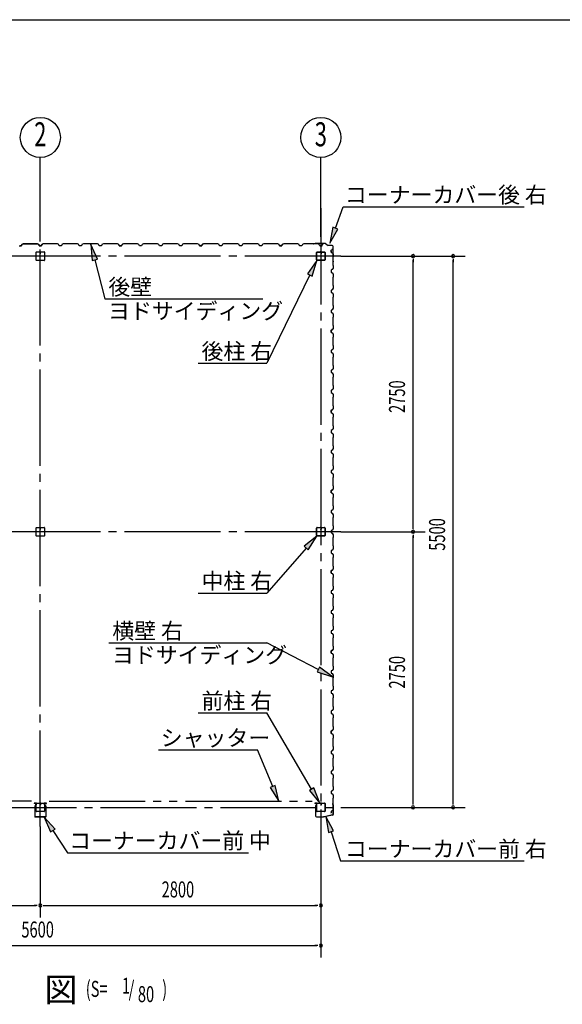
# Model space of a CAD drawing. Extents: x 868 to 32764, y 362 to 22484.
# Drawn here: x 20807 to 26223, y 12659 to 22484 of the extents above; entities that cross this region are included whole.
import ezdxf
from ezdxf.enums import TextEntityAlignment as Align

# ---------------------------------------------------------------- set-up
doc = ezdxf.new("R2010")
doc.units = 0
doc.header["$LTSCALE"] = 80
doc.header["$MEASUREMENT"] = 0
for name, pattern in [('1PL-M', [15, 12, -1, 1, -1]), ('1PL-S', [4, 2.5, -0.5, 0.5, -0.5]), ('2PL-M', [17, 12, -1, 1, -1, 1, -1])]:
    doc.linetypes.add(name, pattern=pattern)
for name, color, linetype in [('1PL-M1', 6, '1PL-M'), ('2PL-M1', 6, '2PL-M'), ('HIKIDASHI', 6, 'CONTINUOUS'), ('SUNPOU', 4, 'CONTINUOUS'), ('U1', 3, 'CONTINUOUS'), ('WAKUSEN-01', 50, 'CONTINUOUS'), ('コ-ナ-カバ-', 3, 'CONTINUOUS'), ('柱', 3, 'CONTINUOUS')]:
    doc.layers.add(name, color=color, linetype=linetype)
doc.styles.add('00', font='ROMANS', dxfattribs={"width": 0.666667, "bigfont": 'BIGFONT'})
doc.styles.add('01', font='ROMANS', dxfattribs={"height": 3, "bigfont": 'BIGFONT'})

msp = doc.modelspace()

# ---------------------------------------------------------------- linework, layer by layer
at = {"layer": '1PL-M1'}
for p, q in [((21012.9, 14431.9), (21012.9, 20602)), ((23812.9, 20602), (23812.9, 14431.9)), ((24012.9, 20124.4), (18012.9, 20124.4)), ((24012.9, 17374.4), (18012.9, 17374.4)), ((18012.9, 14624.4), (24012.9, 14624.4))]:
    msp.add_line(p, q, dxfattribs=at)
at = {"layer": '2PL-M1'}
for p, q in [((20925.4, 14684.9), (18300.4, 14684.9)), ((21100.4, 14684.9), (23725.4, 14684.9))]:
    msp.add_line(p, q, dxfattribs=at)
at = {"layer": 'HIKIDASHI'}
for p, q in [((23958.2, 20403.8), (24036.6, 20616.5)), ((24036.6, 20616.5), (25842.2, 20616.5)), ((23933.2, 20413), (23902.9, 20253.7)), ((23902.9, 20253.7), (23983.2, 20394.6)), ((23983.2, 20394.6), (23933.2, 20413)), ((21582.9, 20093), (21517, 20241.2)), ((21517, 20241.2), (21531.3, 20079.6)), ((21531.3, 20079.6), (21582.9, 20093)), ((21557.1, 20086.3), (21657.7, 19697)), ((23773, 20081.9), (23678.9, 19949.7)), ((23726.8, 19926.4), (23773, 20081.9)), ((23678.9, 19949.7), (23726.8, 19926.4)), ((23702.9, 19938.1), (23272.5, 19055.2)), ((21657.7, 19697), (23233.1, 19697)), ((22587.3, 19055.2), (23272.5, 19055.2)), ((23773, 17331.9), (23647.2, 17229.4)), ((23687.3, 17194.1), (23773, 17331.9)), ((23667.3, 17211.8), (23272.5, 16763.1)), ((23647.2, 17229.4), (23687.3, 17194.1)), ((22587.3, 16763.1), (23272.5, 16763.1)), ((21697.1, 16264.8), (23272.5, 16264.8)), ((23787.4, 16000), (23272.5, 16264.8)), ((23799.6, 16023.7), (23775.2, 15976.3)), ((23929.7, 15926.9), (23799.6, 16023.7)), ((23775.2, 15976.3), (23929.7, 15926.9)), ((22587.3, 15567.2), (23272.5, 15567.2)), ((23721.2, 14804.8), (23272.5, 15567.2)), ((22192.7, 15197.4), (23179.8, 15197.4)), ((23332.1, 14832.5), (23179.8, 15197.4)), ((23356.8, 14842.8), (23307.5, 14822.3)), ((23393.8, 14684.9), (23356.8, 14842.8)), ((23307.5, 14822.3), (23393.8, 14684.9)), ((23744.2, 14818.3), (23698.3, 14791.2)), ((23698.3, 14791.2), (23802.4, 14666.9)), ((23802.4, 14666.9), (23744.2, 14818.3)), ((21160.4, 14408.3), (21050.2, 14527.3)), ((21050.2, 14527.3), (21115.8, 14379)), ((23939.5, 14389.4), (23863.9, 14532.9)), ((23863.9, 14532.9), (23888.9, 14372.6)), ((21115.8, 14379), (21160.4, 14408.3)), ((21138.1, 14393.6), (21283.9, 14172)), ((23888.9, 14372.6), (23939.5, 14389.4)), ((23914.2, 14381), (24010.6, 14090)), ((21283.9, 14172), (23089.5, 14172)), ((24010.6, 14090), (25842.2, 14090))]:
    msp.add_line(p, q, dxfattribs=at)
for points in [[(23933.2, 20413), (23983.2, 20394.6), (23902.9, 20253.7)], [(21582.9, 20093), (21531.3, 20079.6), (21517, 20241.2)], [(23726.8, 19926.4), (23678.9, 19949.7), (23773, 20081.9)], [(23687.3, 17194.1), (23647.2, 17229.4), (23773, 17331.9)], [(23775.2, 15976.3), (23799.6, 16023.7), (23929.7, 15926.9)], [(23307.5, 14822.3), (23356.8, 14842.8), (23393.8, 14684.9)], [(23698.3, 14791.2), (23744.2, 14818.3), (23802.4, 14666.9)], [(21160.4, 14408.3), (21115.8, 14379), (21050.2, 14527.3)], [(23939.5, 14389.4), (23888.9, 14372.6), (23863.9, 14532.9)]]:
    msp.add_solid(points, dxfattribs=at)
at = {"layer": 'SUNPOU'}
for p, q in [((21012.9, 20316.9), (21012.9, 21109.5)), ((23812.9, 20316.9), (23812.9, 21109.5)), ((24012.9, 20124.4), (25252.9, 20124.4)), ((24732.9, 20094.4), (24732.9, 20064.4)), ((24732.9, 17414.4), (24732.9, 20084.4)), ((25132.9, 20094.4), (25132.9, 20064.4)), ((25132.9, 14664.4), (25132.9, 20084.4)), ((24732.9, 17404.4), (24732.9, 17434.4)), ((24012.9, 17374.4), (24852.9, 17374.4)), ((24732.9, 17344.4), (24732.9, 17314.4)), ((24732.9, 14664.4), (24732.9, 17334.4)), ((24732.9, 14654.4), (24732.9, 14684.4)), ((25132.9, 14654.4), (25132.9, 14684.4)), ((24012.9, 14624.4), (25252.9, 14624.4)), ((21012.9, 14431.9), (21012.9, 13525.4)), ((23812.9, 14431.9), (23812.9, 13125.4)), ((18252.9, 13645.4), (20972.9, 13645.4)), ((20982.9, 13645.4), (20952.9, 13645.4)), ((21042.9, 13645.4), (21072.9, 13645.4)), ((21052.9, 13645.4), (23772.9, 13645.4)), ((23782.9, 13645.4), (23752.9, 13645.4)), ((18252.9, 13245.4), (23772.9, 13245.4)), ((23782.9, 13245.4), (23752.9, 13245.4))]:
    msp.add_line(p, q, dxfattribs=at)
for centre in [(21012.9, 21309.5), (23812.9, 21309.5)]:
    msp.add_circle(centre, 200, dxfattribs=at)
for centre, start, end in [((24732.9, 20124.4), 90, 270), ((24732.9, 20124.4), 270, 90), ((25132.9, 20124.4), 90, 270), ((25132.9, 20124.4), 270, 90), ((24732.9, 17374.4), 90, 270), ((24732.9, 17374.4), 90, 270), ((24732.9, 17374.4), 270, 90), ((24732.9, 17374.4), 270, 90), ((24732.9, 14624.4), 90, 270), ((24732.9, 14624.4), 270, 90), ((25132.9, 14624.4), 90, 270), ((25132.9, 14624.4), 270, 90), ((21012.9, 13645.4), 0, 180), ((21012.9, 13645.4), 0, 180), ((23812.9, 13645.4), 0, 180), ((21012.9, 13645.4), 180, 0), ((21012.9, 13645.4), 180, 0), ((23812.9, 13645.4), 180, 0), ((23812.9, 13245.4), 0, 180), ((23812.9, 13245.4), 180, 0)]:
    msp.add_arc(centre, 15, start, end, dxfattribs=at)
at = {"layer": 'U1'}
for p, q in [((20824.4, 20228.9), (20828.4, 20240.9)), ((20828.4, 20240.9), (20824.4, 20228.9)), ((20828.4, 20240.9), (20842.4, 20248.9)), ((20842.4, 20248.9), (20828.4, 20240.9)), ((20842.4, 20248.9), (20870.9, 20248.9)), ((20870.9, 20248.9), (20842.4, 20248.9)), ((20870.9, 20248.9), (20872.9, 20246.9)), ((20872.9, 20246.9), (20870.9, 20248.9)), ((20872.9, 20246.9), (20952.9, 20246.9)), ((20952.9, 20246.9), (20872.9, 20246.9)), ((20952.9, 20246.9), (20954.9, 20248.9)), ((20954.9, 20248.9), (20952.9, 20246.9)), ((20954.9, 20248.9), (20983.4, 20248.9)), ((20983.4, 20248.9), (20954.9, 20248.9)), ((20983.4, 20248.9), (20997.4, 20240.9)), ((20997.4, 20240.9), (20983.4, 20248.9)), ((20997.4, 20240.9), (21001.4, 20228.9)), ((21001.4, 20228.9), (20997.4, 20240.9)), ((21028.4, 20240.9), (21024.4, 20228.9)), ((21024.4, 20228.9), (21028.4, 20239.7)), ((21042.4, 20248.9), (21028.4, 20240.9)), ((21028.4, 20239.7), (21037, 20244.7)), ((21028.4, 20239.7), (21028.4, 20239.7)), ((21036.8, 20245.1), (21032.4, 20242.6)), ((21037, 20244.7), (21036.8, 20245.1)), ((21036.8, 20245.1), (21036.8, 20245.1)), ((21037, 20244.7), (21037, 20244.7)), ((21070.9, 20248.9), (21042.4, 20248.9)), ((21072.9, 20246.9), (21070.9, 20248.9)), ((21152.9, 20246.9), (21072.9, 20246.9)), ((21154.9, 20248.9), (21152.9, 20246.9)), ((21183.4, 20248.9), (21154.9, 20248.9)), ((21197.4, 20240.9), (21183.4, 20248.9)), ((21201.4, 20228.9), (21197.4, 20240.9)), ((21228.4, 20240.9), (21224.4, 20228.9)), ((21242.4, 20248.9), (21228.4, 20240.9)), ((21270.9, 20248.9), (21242.4, 20248.9)), ((21272.9, 20246.9), (21270.9, 20248.9)), ((21352.9, 20246.9), (21272.9, 20246.9)), ((21354.9, 20248.9), (21352.9, 20246.9)), ((21383.4, 20248.9), (21354.9, 20248.9)), ((21397.4, 20240.9), (21383.4, 20248.9)), ((21401.4, 20228.9), (21397.4, 20240.9)), ((21428.4, 20240.9), (21424.4, 20228.9)), ((21442.4, 20248.9), (21428.4, 20240.9)), ((21470.9, 20248.9), (21442.4, 20248.9)), ((21472.9, 20246.9), (21470.9, 20248.9)), ((21552.9, 20246.9), (21472.9, 20246.9)), ((21554.9, 20248.9), (21552.9, 20246.9)), ((21583.4, 20248.9), (21554.9, 20248.9)), ((21597.4, 20240.9), (21583.4, 20248.9)), ((21601.4, 20228.9), (21597.4, 20240.9)), ((21628.4, 20240.9), (21624.4, 20228.9)), ((21642.4, 20248.9), (21628.4, 20240.9)), ((21670.9, 20248.9), (21642.4, 20248.9)), ((21672.9, 20246.9), (21670.9, 20248.9)), ((21752.9, 20246.9), (21672.9, 20246.9)), ((21754.9, 20248.9), (21752.9, 20246.9)), ((21783.4, 20248.9), (21754.9, 20248.9)), ((21797.4, 20240.9), (21783.4, 20248.9)), ((21801.4, 20228.9), (21797.4, 20240.9)), ((21828.4, 20240.9), (21824.4, 20228.9)), ((21824.4, 20228.9), (21828.4, 20239.7)), ((21842.4, 20248.9), (21828.4, 20240.9)), ((21828.4, 20239.7), (21837, 20244.7)), ((21828.4, 20239.7), (21828.4, 20239.7)), ((21836.8, 20245.1), (21832.4, 20242.6)), ((21837, 20244.7), (21836.8, 20245.1)), ((21836.8, 20245.1), (21836.8, 20245.1)), ((21837, 20244.7), (21837, 20244.7)), ((21870.9, 20248.9), (21842.4, 20248.9)), ((21872.9, 20246.9), (21870.9, 20248.9)), ((21952.9, 20246.9), (21872.9, 20246.9)), ((21954.9, 20248.9), (21952.9, 20246.9)), ((21983.4, 20248.9), (21954.9, 20248.9)), ((21997.4, 20240.9), (21983.4, 20248.9)), ((22001.4, 20228.9), (21997.4, 20240.9)), ((22028.4, 20240.9), (22024.4, 20228.9)), ((22042.4, 20248.9), (22028.4, 20240.9)), ((22070.9, 20248.9), (22042.4, 20248.9)), ((22072.9, 20246.9), (22070.9, 20248.9)), ((22152.9, 20246.9), (22072.9, 20246.9)), ((22154.9, 20248.9), (22152.9, 20246.9)), ((22183.4, 20248.9), (22154.9, 20248.9)), ((22197.4, 20240.9), (22183.4, 20248.9)), ((22201.4, 20228.9), (22197.4, 20240.9)), ((22228.4, 20240.9), (22224.4, 20228.9)), ((22242.4, 20248.9), (22228.4, 20240.9)), ((22270.9, 20248.9), (22242.4, 20248.9)), ((22272.9, 20246.9), (22270.9, 20248.9)), ((22352.9, 20246.9), (22272.9, 20246.9)), ((22354.9, 20248.9), (22352.9, 20246.9)), ((22383.4, 20248.9), (22354.9, 20248.9)), ((22397.4, 20240.9), (22383.4, 20248.9)), ((22401.4, 20228.9), (22397.4, 20240.9)), ((22428.4, 20240.9), (22424.4, 20228.9)), ((22442.4, 20248.9), (22428.4, 20240.9)), ((22470.9, 20248.9), (22442.4, 20248.9)), ((22472.9, 20246.9), (22470.9, 20248.9)), ((22552.9, 20246.9), (22472.9, 20246.9)), ((22554.9, 20248.9), (22552.9, 20246.9)), ((22583.4, 20248.9), (22554.9, 20248.9)), ((22597.4, 20240.9), (22583.4, 20248.9)), ((22601.4, 20228.9), (22597.4, 20240.9)), ((22628.4, 20240.9), (22624.4, 20228.9)), ((22624.4, 20228.9), (22628.4, 20239.7)), ((22642.4, 20248.9), (22628.4, 20240.9)), ((22628.4, 20239.7), (22637, 20244.7)), ((22628.4, 20239.7), (22628.4, 20239.7)), ((22636.8, 20245.1), (22632.4, 20242.6)), ((22637, 20244.7), (22636.8, 20245.1)), ((22636.8, 20245.1), (22636.8, 20245.1)), ((22637, 20244.7), (22637, 20244.7)), ((22670.9, 20248.9), (22642.4, 20248.9)), ((22672.9, 20246.9), (22670.9, 20248.9)), ((22752.9, 20246.9), (22672.9, 20246.9)), ((22754.9, 20248.9), (22752.9, 20246.9)), ((22783.4, 20248.9), (22754.9, 20248.9)), ((22797.4, 20240.9), (22783.4, 20248.9)), ((22801.4, 20228.9), (22797.4, 20240.9)), ((22828.4, 20240.9), (22824.4, 20228.9)), ((22842.4, 20248.9), (22828.4, 20240.9)), ((22870.9, 20248.9), (22842.4, 20248.9)), ((22872.9, 20246.9), (22870.9, 20248.9)), ((22952.9, 20246.9), (22872.9, 20246.9)), ((22954.9, 20248.9), (22952.9, 20246.9)), ((22983.4, 20248.9), (22954.9, 20248.9)), ((22997.4, 20240.9), (22983.4, 20248.9)), ((23001.4, 20228.9), (22997.4, 20240.9)), ((23028.4, 20240.9), (23024.4, 20228.9)), ((23042.4, 20248.9), (23028.4, 20240.9)), ((23070.9, 20248.9), (23042.4, 20248.9)), ((23072.9, 20246.9), (23070.9, 20248.9)), ((23152.9, 20246.9), (23072.9, 20246.9)), ((23154.9, 20248.9), (23152.9, 20246.9)), ((23183.4, 20248.9), (23154.9, 20248.9)), ((23197.4, 20240.9), (23183.4, 20248.9)), ((23201.4, 20228.9), (23197.4, 20240.9)), ((23228.4, 20240.9), (23224.4, 20228.9)), ((23242.4, 20248.9), (23228.4, 20240.9)), ((23270.9, 20248.9), (23242.4, 20248.9)), ((23272.9, 20246.9), (23270.9, 20248.9)), ((23352.9, 20246.9), (23272.9, 20246.9)), ((23354.9, 20248.9), (23352.9, 20246.9)), ((23383.4, 20248.9), (23354.9, 20248.9)), ((23397.4, 20240.9), (23383.4, 20248.9)), ((23401.4, 20228.9), (23397.4, 20240.9)), ((23428.4, 20240.9), (23424.4, 20228.9)), ((23424.4, 20228.9), (23428.4, 20239.7)), ((23442.4, 20248.9), (23428.4, 20240.9)), ((23428.4, 20239.7), (23437, 20244.7)), ((23428.4, 20239.7), (23428.4, 20239.7)), ((23436.8, 20245.1), (23432.4, 20242.6)), ((23437, 20244.7), (23436.8, 20245.1)), ((23436.8, 20245.1), (23436.8, 20245.1)), ((23437, 20244.7), (23437, 20244.7)), ((23470.9, 20248.9), (23442.4, 20248.9)), ((23472.9, 20246.9), (23470.9, 20248.9)), ((23552.9, 20246.9), (23472.9, 20246.9)), ((23554.9, 20248.9), (23552.9, 20246.9)), ((23583.4, 20248.9), (23554.9, 20248.9)), ((23597.4, 20240.9), (23583.4, 20248.9)), ((23601.4, 20228.9), (23597.4, 20240.9)), ((23628.4, 20240.9), (23624.4, 20228.9)), ((23642.4, 20248.9), (23628.4, 20240.9)), ((23670.9, 20248.9), (23642.4, 20248.9)), ((23672.9, 20246.9), (23670.9, 20248.9)), ((23752.9, 20246.9), (23672.9, 20246.9)), ((23756.9, 20251.7), (23737.9, 20248.9)), ((23757, 20250.7), (23738, 20247.9)), ((23747.1, 20248.2), (23738.2, 20246.9)), ((23746.9, 20249.2), (23747.1, 20248.2)), ((23754.9, 20248.9), (23752.9, 20246.9)), ((23783.4, 20248.9), (23754.9, 20248.9)), ((23858.4, 20251.7), (23757.2, 20251.7)), ((23858.4, 20250.7), (23757.2, 20250.7)), ((23797.4, 20240.9), (23783.4, 20248.9)), ((23801.4, 20228.9), (23797.4, 20240.9)), ((23824.4, 20228.9), (23828.4, 20239.7)), ((23828.4, 20239.7), (23837, 20244.7)), ((23828.4, 20239.7), (23828.4, 20239.7)), ((23836.8, 20245.1), (23832.4, 20242.6)), ((23837, 20244.7), (23836.8, 20245.1)), ((23836.8, 20245.1), (23836.8, 20245.1)), ((23837, 20244.7), (23837, 20244.7)), ((23859, 20250.6), (23886.2, 20231.1)), ((23859.5, 20251.4), (23886.8, 20231.9)), ((20801.4, 20228.9), (20824.4, 20228.9)), ((20824.4, 20228.9), (20812.9, 20228.9)), ((20970.4, 20084.5), (20970.4, 20164.3)), ((20973, 20166.9), (21052.8, 20166.9)), ((21001.4, 20228.9), (21018.4, 20228.9)), ((21012.9, 20228.9), (21001.4, 20228.9)), ((21001.4, 20228.9), (21024.4, 20228.9)), ((21024.4, 20228.9), (21007.4, 20228.9)), ((21011.9, 20166.9), (21011.9, 20146.9)), ((21011.9, 20146.9), (21013.9, 20146.9)), ((21012.9, 20166.9), (21012.9, 20151.9)), ((21013.9, 20146.9), (21013.9, 20156.9)), ((21055.4, 20164.3), (21055.4, 20084.5)), ((21224.4, 20228.9), (21201.4, 20228.9)), ((21412.9, 20228.9), (21401.4, 20228.9)), ((21424.4, 20228.9), (21401.4, 20228.9)), ((21624.4, 20228.9), (21601.4, 20228.9)), ((21812.9, 20228.9), (21801.4, 20228.9)), ((21801.4, 20228.9), (21824.4, 20228.9)), ((21824.4, 20228.9), (21807.4, 20228.9)), ((22024.4, 20228.9), (22001.4, 20228.9)), ((22224.4, 20228.9), (22201.4, 20228.9)), ((22212.9, 20228.9), (22201.4, 20228.9)), ((22424.4, 20228.9), (22401.4, 20228.9)), ((22612.9, 20228.9), (22601.4, 20228.9)), ((22601.4, 20228.9), (22624.4, 20228.9)), ((22624.4, 20228.9), (22607.4, 20228.9)), ((22824.4, 20228.9), (22801.4, 20228.9)), ((23024.4, 20228.9), (23001.4, 20228.9)), ((23012.9, 20228.9), (23001.4, 20228.9)), ((23224.4, 20228.9), (23201.4, 20228.9)), ((23412.9, 20228.9), (23401.4, 20228.9)), ((23401.4, 20228.9), (23424.4, 20228.9)), ((23424.4, 20228.9), (23407.4, 20228.9)), ((23624.4, 20228.9), (23601.4, 20228.9)), ((23770.4, 20087.1), (23770.4, 20161.7)), ((23772, 20087.1), (23772, 20161.7)), ((23775.6, 20166.9), (23807.7, 20166.9)), ((23775.6, 20165.3), (23807.7, 20165.3)), ((23812.9, 20228.9), (23801.4, 20228.9)), ((23801.4, 20228.9), (23824.4, 20228.9)), ((23811.3, 20161.7), (23811.3, 20149.3)), ((23812.9, 20161.7), (23812.9, 20149.3)), ((23814.5, 20151.9), (23812.9, 20151.9)), ((23814.5, 20161.7), (23814.5, 20149.3)), ((23816.1, 20157.9), (23814.5, 20157.9)), ((23816.1, 20157.9), (23816.1, 20149.3)), ((23818.1, 20166.9), (23850.2, 20166.9)), ((23818.1, 20165.3), (23850.2, 20165.3)), ((23853.8, 20161.7), (23853.8, 20087.1)), ((23855.4, 20161.7), (23855.4, 20087.1)), ((23926, 20231.7), (23887.3, 20231.7)), ((23926, 20230.7), (23887.3, 20230.7)), ((23914.2, 20185.9), (23924.9, 20189.9)), ((23914.2, 20162.9), (23914.2, 20185.9)), ((23914.2, 20174.4), (23914.2, 20162.9)), ((23914.2, 20162.9), (23926.2, 20158.9)), ((23924.9, 20189.9), (23929.9, 20198.5)), ((23924.9, 20189.9), (23924.9, 20189.9)), ((23926.2, 20158.9), (23934.2, 20144.9)), ((23930.4, 20198.3), (23927.9, 20194)), ((23929.9, 20198.5), (23929.9, 20198.5)), ((23929.9, 20198.5), (23930.4, 20198.3)), ((23930.4, 20198.3), (23930.4, 20198.3)), ((23934.2, 20144.9), (23934.2, 20116.4)), ((23936, 20075.9), (23936, 20220.7)), ((23937, 20075.9), (23937, 20220.7)), ((21052.8, 20081.9), (20973, 20081.9)), ((23850.2, 20083.5), (23775.6, 20083.5)), ((23850.2, 20081.9), (23775.6, 20081.9)), ((23934.2, 20116.4), (23932.2, 20114.4)), ((23932.2, 20114.4), (23932.2, 20034.4)), ((23933.5, 20065.8), (23932.2, 20056.9)), ((23936, 20075.7), (23933.2, 20056.7)), ((23934.5, 20065.6), (23933.5, 20065.8)), ((23937, 20075.6), (23934.1, 20056.6)), ((23926.2, 19989.9), (23914.2, 19985.9)), ((23914.2, 19985.9), (23914.2, 19962.9)), ((23914.2, 19962.9), (23926.2, 19958.9)), ((23934.2, 20003.9), (23926.2, 19989.9)), ((23926.2, 19958.9), (23934.2, 19944.9)), ((23932.2, 20034.4), (23934.2, 20032.4)), ((23934.2, 20032.4), (23934.2, 20003.9)), ((23934.2, 19944.9), (23934.2, 19916.4)), ((23934.2, 19916.4), (23932.2, 19914.4)), ((23932.2, 19914.4), (23932.2, 19834.4)), ((23926.2, 19789.9), (23914.2, 19785.9)), ((23914.2, 19785.9), (23914.2, 19762.9)), ((23914.2, 19774.4), (23914.2, 19762.9)), ((23914.2, 19762.9), (23926.2, 19758.9)), ((23934.2, 19803.9), (23926.2, 19789.9)), ((23926.2, 19758.9), (23934.2, 19744.9)), ((23932.2, 19834.4), (23934.2, 19832.4)), ((23934.2, 19832.4), (23934.2, 19803.9)), ((23934.2, 19716.4), (23932.2, 19714.4)), ((23932.2, 19714.4), (23932.2, 19634.4)), ((23934.2, 19744.9), (23934.2, 19716.4)), ((23926.2, 19589.9), (23914.2, 19585.9)), ((23914.2, 19585.9), (23914.2, 19562.9)), ((23914.2, 19562.9), (23926.2, 19558.9)), ((23934.2, 19603.9), (23926.2, 19589.9)), ((23926.2, 19558.9), (23934.2, 19544.9)), ((23932.2, 19634.4), (23934.2, 19632.4)), ((23934.2, 19632.4), (23934.2, 19603.9)), ((23934.2, 19516.4), (23932.2, 19514.4)), ((23932.2, 19514.4), (23932.2, 19434.4)), ((23934.2, 19544.9), (23934.2, 19516.4)), ((23926.2, 19389.9), (23914.2, 19385.9)), ((23914.2, 19385.9), (23924.9, 19389.9)), ((23914.2, 19385.9), (23914.2, 19368.9)), ((23914.2, 19362.9), (23914.2, 19385.9)), ((23914.2, 19374.4), (23914.2, 19362.9)), ((23914.2, 19362.9), (23926.2, 19358.9)), ((23924.9, 19389.9), (23929.9, 19398.5)), ((23924.9, 19389.9), (23924.9, 19389.9)), ((23934.2, 19403.9), (23926.2, 19389.9)), ((23926.2, 19358.9), (23934.2, 19344.9)), ((23930.4, 19398.3), (23927.9, 19394)), ((23929.9, 19398.5), (23929.9, 19398.5)), ((23929.9, 19398.5), (23930.4, 19398.3)), ((23930.4, 19398.3), (23930.4, 19398.3)), ((23932.2, 19434.4), (23934.2, 19432.4)), ((23934.2, 19432.4), (23934.2, 19403.9)), ((23934.2, 19316.4), (23932.2, 19314.4)), ((23932.2, 19314.4), (23932.2, 19234.4)), ((23934.2, 19344.9), (23934.2, 19316.4)), ((23926.2, 19189.9), (23914.2, 19185.9)), ((23914.2, 19185.9), (23914.2, 19162.9)), ((23914.2, 19162.9), (23926.2, 19158.9)), ((23934.2, 19203.9), (23926.2, 19189.9)), ((23926.2, 19158.9), (23934.2, 19144.9)), ((23932.2, 19234.4), (23934.2, 19232.4)), ((23934.2, 19232.4), (23934.2, 19203.9)), ((23934.2, 19116.4), (23932.2, 19114.4)), ((23932.2, 19114.4), (23932.2, 19034.4)), ((23934.2, 19144.9), (23934.2, 19116.4)), ((23926.2, 18989.9), (23914.2, 18985.9)), ((23914.2, 18985.9), (23914.2, 18962.9)), ((23914.2, 18974.4), (23914.2, 18962.9)), ((23914.2, 18962.9), (23926.2, 18958.9)), ((23934.2, 19003.9), (23926.2, 18989.9)), ((23932.2, 19034.4), (23934.2, 19032.4)), ((23934.2, 19032.4), (23934.2, 19003.9)), ((23926.2, 18958.9), (23934.2, 18944.9)), ((23934.2, 18916.4), (23932.2, 18914.4)), ((23932.2, 18914.4), (23932.2, 18834.4)), ((23934.2, 18944.9), (23934.2, 18916.4)), ((23926.2, 18789.9), (23914.2, 18785.9)), ((23914.2, 18785.9), (23914.2, 18762.9)), ((23934.2, 18803.9), (23926.2, 18789.9)), ((23932.2, 18834.4), (23934.2, 18832.4)), ((23934.2, 18832.4), (23934.2, 18803.9)), ((23914.2, 18762.9), (23926.2, 18758.9)), ((23926.2, 18758.9), (23934.2, 18744.9)), ((23934.2, 18716.4), (23932.2, 18714.4)), ((23932.2, 18714.4), (23932.2, 18634.4)), ((23934.2, 18744.9), (23934.2, 18716.4)), ((23926.2, 18589.9), (23914.2, 18585.9)), ((23914.2, 18585.9), (23924.9, 18589.9)), ((23914.2, 18585.9), (23914.2, 18568.9)), ((23914.2, 18562.9), (23914.2, 18585.9)), ((23914.2, 18574.4), (23914.2, 18562.9)), ((23924.9, 18589.9), (23929.9, 18598.5)), ((23924.9, 18589.9), (23924.9, 18589.9)), ((23934.2, 18603.9), (23926.2, 18589.9)), ((23930.4, 18598.3), (23927.9, 18594)), ((23929.9, 18598.5), (23929.9, 18598.5)), ((23929.9, 18598.5), (23930.4, 18598.3)), ((23930.4, 18598.3), (23930.4, 18598.3)), ((23932.2, 18634.4), (23934.2, 18632.4)), ((23934.2, 18632.4), (23934.2, 18603.9)), ((23914.2, 18562.9), (23926.2, 18558.9)), ((23926.2, 18558.9), (23934.2, 18544.9)), ((23934.2, 18516.4), (23932.2, 18514.4)), ((23932.2, 18514.4), (23932.2, 18434.4)), ((23934.2, 18544.9), (23934.2, 18516.4)), ((23926.2, 18389.9), (23914.2, 18385.9)), ((23914.2, 18385.9), (23914.2, 18362.9)), ((23934.2, 18403.9), (23926.2, 18389.9)), ((23932.2, 18434.4), (23934.2, 18432.4)), ((23934.2, 18432.4), (23934.2, 18403.9)), ((23914.2, 18362.9), (23926.2, 18358.9)), ((23926.2, 18358.9), (23934.2, 18344.9)), ((23934.2, 18316.4), (23932.2, 18314.4)), ((23932.2, 18314.4), (23932.2, 18234.4)), ((23934.2, 18344.9), (23934.2, 18316.4)), ((23926.2, 18189.9), (23914.2, 18185.9)), ((23914.2, 18185.9), (23914.2, 18162.9)), ((23934.2, 18203.9), (23926.2, 18189.9)), ((23932.2, 18234.4), (23934.2, 18232.4)), ((23934.2, 18232.4), (23934.2, 18203.9)), ((23914.2, 18174.4), (23914.2, 18162.9)), ((23914.2, 18162.9), (23926.2, 18158.9)), ((23926.2, 18158.9), (23934.2, 18144.9)), ((23934.2, 18116.4), (23932.2, 18114.4)), ((23932.2, 18114.4), (23932.2, 18034.4)), ((23934.2, 18144.9), (23934.2, 18116.4)), ((23926.2, 17989.9), (23914.2, 17985.9)), ((23914.2, 17985.9), (23914.2, 17962.9)), ((23934.2, 18003.9), (23926.2, 17989.9)), ((23932.2, 18034.4), (23934.2, 18032.4)), ((23934.2, 18032.4), (23934.2, 18003.9)), ((23914.2, 17962.9), (23926.2, 17958.9)), ((23926.2, 17958.9), (23934.2, 17944.9)), ((23934.2, 17916.4), (23932.2, 17914.4)), ((23932.2, 17914.4), (23932.2, 17834.4)), ((23934.2, 17944.9), (23934.2, 17916.4)), ((23926.2, 17789.9), (23914.2, 17785.9)), ((23914.2, 17785.9), (23924.9, 17789.9)), ((23914.2, 17785.9), (23914.2, 17768.9)), ((23914.2, 17762.9), (23914.2, 17785.9)), ((23924.9, 17789.9), (23929.9, 17798.5)), ((23924.9, 17789.9), (23924.9, 17789.9)), ((23934.2, 17803.9), (23926.2, 17789.9)), ((23930.4, 17798.3), (23927.9, 17794)), ((23929.9, 17798.5), (23929.9, 17798.5)), ((23929.9, 17798.5), (23930.4, 17798.3)), ((23930.4, 17798.3), (23930.4, 17798.3)), ((23932.2, 17834.4), (23934.2, 17832.4)), ((23934.2, 17832.4), (23934.2, 17803.9)), ((23914.2, 17774.4), (23914.2, 17762.9)), ((23914.2, 17762.9), (23926.2, 17758.9)), ((23926.2, 17758.9), (23934.2, 17744.9)), ((23934.2, 17716.4), (23932.2, 17714.4)), ((23932.2, 17714.4), (23932.2, 17634.4)), ((23934.2, 17744.9), (23934.2, 17716.4)), ((23926.2, 17589.9), (23914.2, 17585.9)), ((23934.2, 17603.9), (23926.2, 17589.9)), ((23932.2, 17634.4), (23934.2, 17632.4)), ((23934.2, 17632.4), (23934.2, 17603.9)), ((23914.2, 17585.9), (23914.2, 17562.9)), ((23914.2, 17562.9), (23926.2, 17558.9)), ((23926.2, 17558.9), (23934.2, 17544.9)), ((23934.2, 17516.4), (23932.2, 17514.4)), ((23932.2, 17514.4), (23932.2, 17434.4)), ((23934.2, 17544.9), (23934.2, 17516.4)), ((20970.4, 17334.5), (20970.4, 17414.3)), ((20973, 17416.9), (21052.8, 17416.9)), ((21011.9, 17416.9), (21011.9, 17396.9)), ((21011.9, 17396.9), (21013.9, 17396.9)), ((21012.9, 17416.9), (21012.9, 17401.9)), ((21013.9, 17396.9), (21013.9, 17406.9)), ((21055.4, 17414.3), (21055.4, 17334.5)), ((23770.4, 17337.1), (23770.4, 17411.7)), ((23772, 17337.1), (23772, 17411.7)), ((23775.6, 17416.9), (23807.7, 17416.9)), ((23775.6, 17415.3), (23807.7, 17415.3)), ((23811.3, 17411.7), (23811.3, 17399.3)), ((23812.9, 17411.7), (23812.9, 17399.3)), ((23814.5, 17401.9), (23812.9, 17401.9)), ((23814.5, 17411.7), (23814.5, 17399.3)), ((23816.1, 17407.9), (23814.5, 17407.9)), ((23816.1, 17407.9), (23816.1, 17399.3)), ((23818.1, 17416.9), (23850.2, 17416.9)), ((23818.1, 17415.3), (23850.2, 17415.3)), ((23853.8, 17411.7), (23853.8, 17337.1)), ((23855.4, 17411.7), (23855.4, 17337.1)), ((23934.2, 17403.9), (23926.2, 17389.9)), ((23932.2, 17434.4), (23934.2, 17432.4)), ((23934.2, 17432.4), (23934.2, 17403.9)), ((21052.8, 17331.9), (20973, 17331.9)), ((23850.2, 17333.5), (23775.6, 17333.5)), ((23850.2, 17331.9), (23775.6, 17331.9)), ((23926.2, 17389.9), (23914.2, 17385.9)), ((23914.2, 17385.9), (23914.2, 17362.9)), ((23914.2, 17374.4), (23914.2, 17362.9)), ((23914.2, 17362.9), (23926.2, 17358.9)), ((23926.2, 17358.9), (23934.2, 17344.9)), ((23934.2, 17316.4), (23932.2, 17314.4)), ((23932.2, 17314.4), (23932.2, 17234.4)), ((23934.2, 17344.9), (23934.2, 17316.4)), ((23934.2, 17203.9), (23926.2, 17189.9)), ((23932.2, 17234.4), (23934.2, 17232.4)), ((23934.2, 17232.4), (23934.2, 17203.9)), ((23926.2, 17189.9), (23914.2, 17185.9)), ((23914.2, 17185.9), (23914.2, 17162.9)), ((23914.2, 17162.9), (23926.2, 17158.9)), ((23926.2, 17158.9), (23934.2, 17144.9)), ((23934.2, 17116.4), (23932.2, 17114.4)), ((23932.2, 17114.4), (23932.2, 17034.4)), ((23934.2, 17144.9), (23934.2, 17116.4)), ((23924.9, 16989.9), (23929.9, 16998.5)), ((23934.2, 17003.9), (23926.2, 16989.9)), ((23930.4, 16998.3), (23927.9, 16994)), ((23929.9, 16998.5), (23929.9, 16998.5)), ((23929.9, 16998.5), (23930.4, 16998.3)), ((23930.4, 16998.3), (23930.4, 16998.3)), ((23932.2, 17034.4), (23934.2, 17032.4)), ((23934.2, 17032.4), (23934.2, 17003.9)), ((23914.2, 16985.9), (23924.9, 16989.9)), ((23926.2, 16989.9), (23914.2, 16985.9)), ((23914.2, 16962.9), (23914.2, 16985.9)), ((23914.2, 16985.9), (23914.2, 16968.9)), ((23914.2, 16974.4), (23914.2, 16962.9)), ((23914.2, 16962.9), (23926.2, 16958.9)), ((23924.9, 16989.9), (23924.9, 16989.9)), ((23926.2, 16958.9), (23934.2, 16944.9)), ((23934.2, 16916.4), (23932.2, 16914.4)), ((23932.2, 16914.4), (23932.2, 16834.4)), ((23934.2, 16944.9), (23934.2, 16916.4)), ((23934.2, 16803.9), (23926.2, 16789.9)), ((23932.2, 16834.4), (23934.2, 16832.4)), ((23934.2, 16832.4), (23934.2, 16803.9)), ((23926.2, 16789.9), (23914.2, 16785.9)), ((23914.2, 16785.9), (23914.2, 16762.9)), ((23914.2, 16762.9), (23926.2, 16758.9)), ((23926.2, 16758.9), (23934.2, 16744.9)), ((23934.2, 16716.4), (23932.2, 16714.4)), ((23932.2, 16714.4), (23932.2, 16634.4)), ((23934.2, 16744.9), (23934.2, 16716.4)), ((23932.2, 16634.4), (23934.2, 16632.4)), ((23934.2, 16632.4), (23934.2, 16603.9)), ((23926.2, 16589.9), (23914.2, 16585.9)), ((23914.2, 16585.9), (23914.2, 16562.9)), ((23914.2, 16574.4), (23914.2, 16562.9)), ((23914.2, 16562.9), (23926.2, 16558.9)), ((23934.2, 16603.9), (23926.2, 16589.9)), ((23926.2, 16558.9), (23934.2, 16544.9)), ((23934.2, 16516.4), (23932.2, 16514.4)), ((23932.2, 16514.4), (23932.2, 16434.4)), ((23934.2, 16544.9), (23934.2, 16516.4)), ((23932.2, 16434.4), (23934.2, 16432.4)), ((23934.2, 16432.4), (23934.2, 16403.9)), ((23926.2, 16389.9), (23914.2, 16385.9)), ((23914.2, 16385.9), (23914.2, 16362.9)), ((23914.2, 16362.9), (23926.2, 16358.9)), ((23934.2, 16403.9), (23926.2, 16389.9)), ((23926.2, 16358.9), (23934.2, 16344.9)), ((23934.2, 16316.4), (23932.2, 16314.4)), ((23932.2, 16314.4), (23932.2, 16234.4)), ((23934.2, 16344.9), (23934.2, 16316.4)), ((23932.2, 16234.4), (23934.2, 16232.4)), ((23934.2, 16232.4), (23934.2, 16203.9)), ((23926.2, 16189.9), (23914.2, 16185.9)), ((23914.2, 16185.9), (23924.9, 16189.9)), ((23914.2, 16185.9), (23914.2, 16168.9)), ((23914.2, 16162.9), (23914.2, 16185.9)), ((23914.2, 16174.4), (23914.2, 16162.9)), ((23914.2, 16162.9), (23926.2, 16158.9)), ((23924.9, 16189.9), (23929.9, 16198.5)), ((23924.9, 16189.9), (23924.9, 16189.9)), ((23934.2, 16203.9), (23926.2, 16189.9)), ((23926.2, 16158.9), (23934.2, 16144.9)), ((23930.4, 16198.3), (23927.9, 16194)), ((23929.9, 16198.5), (23929.9, 16198.5)), ((23929.9, 16198.5), (23930.4, 16198.3)), ((23930.4, 16198.3), (23930.4, 16198.3)), ((23934.2, 16116.4), (23932.2, 16114.4)), ((23932.2, 16114.4), (23932.2, 16034.4)), ((23934.2, 16144.9), (23934.2, 16116.4)), ((23932.2, 16034.4), (23934.2, 16032.4)), ((23934.2, 16032.4), (23934.2, 16003.9)), ((23926.2, 15989.9), (23914.2, 15985.9)), ((23914.2, 15985.9), (23914.2, 15962.9)), ((23914.2, 15962.9), (23926.2, 15958.9)), ((23934.2, 16003.9), (23926.2, 15989.9)), ((23926.2, 15958.9), (23934.2, 15944.9)), ((23934.2, 15916.4), (23932.2, 15914.4)), ((23934.2, 15944.9), (23934.2, 15916.4)), ((23932.2, 15914.4), (23932.2, 15834.4)), ((23932.2, 15834.4), (23934.2, 15832.4)), ((23934.2, 15832.4), (23934.2, 15803.9)), ((23926.2, 15789.9), (23914.2, 15785.9)), ((23914.2, 15785.9), (23914.2, 15762.9)), ((23914.2, 15774.4), (23914.2, 15762.9)), ((23914.2, 15762.9), (23926.2, 15758.9)), ((23934.2, 15803.9), (23926.2, 15789.9)), ((23926.2, 15758.9), (23934.2, 15744.9)), ((23934.2, 15744.9), (23934.2, 15716.4)), ((23934.2, 15716.4), (23932.2, 15714.4)), ((23932.2, 15714.4), (23932.2, 15634.4)), ((23932.2, 15634.4), (23934.2, 15632.4)), ((23934.2, 15632.4), (23934.2, 15603.9)), ((23926.2, 15589.9), (23914.2, 15585.9)), ((23914.2, 15585.9), (23914.2, 15562.9)), ((23914.2, 15562.9), (23926.2, 15558.9)), ((23934.2, 15603.9), (23926.2, 15589.9)), ((23926.2, 15558.9), (23934.2, 15544.9)), ((23934.2, 15544.9), (23934.2, 15516.4)), ((23934.2, 15516.4), (23932.2, 15514.4)), ((23932.2, 15514.4), (23932.2, 15434.4)), ((23932.2, 15434.4), (23934.2, 15432.4)), ((23934.2, 15432.4), (23934.2, 15403.9)), ((23926.2, 15389.9), (23914.2, 15385.9)), ((23914.2, 15385.9), (23924.9, 15389.9)), ((23914.2, 15385.9), (23914.2, 15368.9)), ((23914.2, 15362.9), (23914.2, 15385.9)), ((23914.2, 15374.4), (23914.2, 15362.9)), ((23914.2, 15362.9), (23926.2, 15358.9)), ((23924.9, 15389.9), (23929.9, 15398.5)), ((23924.9, 15389.9), (23924.9, 15389.9)), ((23934.2, 15403.9), (23926.2, 15389.9)), ((23926.2, 15358.9), (23934.2, 15344.9)), ((23930.4, 15398.3), (23927.9, 15394)), ((23929.9, 15398.5), (23929.9, 15398.5)), ((23929.9, 15398.5), (23930.4, 15398.3)), ((23930.4, 15398.3), (23930.4, 15398.3)), ((23934.2, 15344.9), (23934.2, 15316.4)), ((23934.2, 15316.4), (23932.2, 15314.4)), ((23932.2, 15314.4), (23932.2, 15234.4)), ((23932.2, 15234.4), (23934.2, 15232.4)), ((23934.2, 15232.4), (23934.2, 15203.9)), ((23926.2, 15189.9), (23914.2, 15185.9)), ((23914.2, 15185.9), (23914.2, 15162.9)), ((23914.2, 15162.9), (23926.2, 15158.9)), ((23934.2, 15203.9), (23926.2, 15189.9)), ((23926.2, 15158.9), (23934.2, 15144.9)), ((23934.2, 15144.9), (23934.2, 15116.4)), ((23934.2, 15116.4), (23932.2, 15114.4)), ((23932.2, 15114.4), (23932.2, 15034.4)), ((23932.2, 15034.4), (23934.2, 15032.4)), ((23934.2, 15032.4), (23934.2, 15003.9)), ((23926.2, 14989.9), (23914.2, 14985.9)), ((23914.2, 14985.9), (23914.2, 14962.9)), ((23914.2, 14974.4), (23914.2, 14962.9)), ((23914.2, 14962.9), (23926.2, 14958.9)), ((23934.2, 15003.9), (23926.2, 14989.9)), ((23926.2, 14958.9), (23934.2, 14944.9)), ((23934.2, 14944.9), (23934.2, 14916.4)), ((23934.2, 14916.4), (23932.2, 14914.4)), ((23932.2, 14914.4), (23932.2, 14834.4)), ((23926.2, 14789.9), (23914.2, 14785.9)), ((23914.2, 14785.9), (23914.2, 14762.9)), ((23914.2, 14762.9), (23926.2, 14758.9)), ((23934.2, 14803.9), (23926.2, 14789.9)), ((23926.2, 14758.9), (23934.2, 14744.9)), ((23932.2, 14834.4), (23934.2, 14832.4)), ((23934.2, 14832.4), (23934.2, 14803.9)), ((23934.2, 14744.9), (23934.2, 14716.4)), ((23760.4, 14666.9), (23753.9, 14666.9)), ((23767.9, 14665.4), (23753.9, 14665.4)), ((23767.9, 14663.9), (23753.9, 14663.9)), ((23757.9, 14641.9), (23768.9, 14641.9)), ((23757.9, 14641.9), (23757.9, 14540.4)), ((23759.4, 14640.4), (23770.4, 14640.4)), ((23759.4, 14640.4), (23759.4, 14540.4)), ((23760.4, 14666.9), (23760.4, 14665.4)), ((23768.9, 14662.9), (23768.9, 14641.9)), ((23770.4, 14662.9), (23770.4, 14640.4)), ((23770.4, 14587.1), (23770.4, 14661.7)), ((23772, 14587.1), (23772, 14661.7)), ((23775.6, 14666.9), (23807.7, 14666.9)), ((23775.6, 14665.3), (23807.7, 14665.3)), ((23811.3, 14661.7), (23811.3, 14649.3)), ((23812.9, 14661.7), (23812.9, 14649.3)), ((23814.5, 14651.9), (23812.9, 14651.9)), ((23814.5, 14661.7), (23814.5, 14649.3)), ((23816.1, 14657.9), (23814.5, 14657.9)), ((23816.1, 14657.9), (23816.1, 14649.3)), ((23818.1, 14666.9), (23850.2, 14666.9)), ((23818.1, 14665.3), (23850.2, 14665.3)), ((23853.8, 14661.7), (23853.8, 14587.1)), ((23855.4, 14661.7), (23855.4, 14587.1)), ((23934.2, 14716.4), (23932.2, 14714.4)), ((23932.2, 14714.4), (23932.2, 14634.4)), ((23933.4, 14653.8), (23932.2, 14662.2)), ((23933.4, 14653.8), (23934.9, 14654)), ((23936.5, 14643.8), (23933.7, 14662.4)), ((23938, 14643.9), (23935.1, 14662.6)), ((23936.5, 14558.6), (23936.5, 14643.8)), ((23938, 14558.6), (23938, 14643.9)), ((23850.2, 14583.5), (23775.6, 14583.5)), ((23850.2, 14581.9), (23775.6, 14581.9)), ((23928.6, 14548.8), (23863.5, 14534.3)), ((23928.9, 14547.3), (23863.9, 14532.9)), ((23926.2, 14589.9), (23914.2, 14585.9)), ((23914.2, 14585.9), (23914.2, 14568.9)), ((23934.2, 14603.9), (23926.2, 14589.9)), ((23932.2, 14634.4), (23934.2, 14632.4)), ((23934.2, 14632.4), (23934.2, 14603.9)), ((23769.4, 14530.4), (23838.2, 14530.4)), ((23769.4, 14528.9), (23838.9, 14528.9)), ((23778.9, 14528.9), (23778.9, 14530.4)), ((23825, 14528.9), (23825, 14530.4)), ((23838.2, 14530.4), (23842.2, 14534.4)), ((23838.9, 14528.9), (23842.9, 14532.9)), ((23842.2, 14534.4), (23863.9, 14534.4)), ((23842.9, 14532.9), (23863.9, 14532.9))]:
    msp.add_line(p, q, dxfattribs=at)
for centre, radius, start, end in [((23738, 20247.9), 1, 98.53077, 278.53077), ((23757.2, 20249.7), 2, 90, 98.53077), ((23757.2, 20249.7), 1, 90, 98.53077), ((23858.4, 20249.7), 2, 54.46232, 90), ((23858.4, 20249.7), 1, 54.46232, 90), ((20973, 20164.3), 2.6, 90, 180), ((21005.4, 20228.9), 2, 0, 180), ((21020.4, 20228.9), 2, 0, 180), ((21052.8, 20164.3), 2.6, 0, 90), ((21805.4, 20228.9), 2, 0, 180), ((22605.4, 20228.9), 2, 0, 180), ((23405.4, 20228.9), 2, 0, 180), ((23775.6, 20161.7), 5.2, 90, 180), ((23775.6, 20161.7), 3.6, 90, 180), ((23807.7, 20161.7), 5.2, 0, 90), ((23807.7, 20161.7), 3.6, 0, 90), ((23813.7, 20149.3), 2.4, 180, 0), ((23818.1, 20161.7), 5.2, 90, 180), ((23813.7, 20149.3), 0.8, 180, 0), ((23818.1, 20161.7), 3.6, 90, 180), ((23850.2, 20161.7), 5.2, 0, 90), ((23850.2, 20161.7), 3.6, 0, 90), ((23887.3, 20232.7), 2, 234.46232, 270), ((23887.3, 20232.7), 1, 234.46232, 270), ((23926, 20220.7), 11, 0, 90), ((23926, 20220.7), 10, 0, 90), ((20973, 20084.5), 2.6, 180, 270), ((21052.8, 20084.5), 2.6, 270, 0), ((23775.6, 20087.1), 5.2, 180, 270), ((23775.6, 20087.1), 5.2, 180, 270), ((23775.6, 20087.1), 3.6, 180, 270), ((23850.2, 20087.1), 5.2, 270, 0), ((23850.2, 20087.1), 3.6, 270, 0), ((23933.2, 20056.7), 1, 171.46923, 351.46923), ((23935, 20075.9), 1, 351.46923, 0), ((23935, 20075.9), 2, 351.46923, 0), ((23914.2, 19366.9), 2, 270, 90), ((23914.2, 18566.9), 2, 270, 90), ((23914.2, 17766.9), 2, 270, 90), ((20973, 17414.3), 2.6, 90, 180), ((21052.8, 17414.3), 2.6, 0, 90), ((23775.6, 17411.7), 5.2, 90, 180), ((23775.6, 17411.7), 3.6, 90, 180), ((23807.7, 17411.7), 5.2, 0, 90), ((23807.7, 17411.7), 3.6, 0, 90), ((23813.7, 17399.3), 2.4, 180, 0), ((23818.1, 17411.7), 5.2, 90, 180), ((23813.7, 17399.3), 0.8, 180, 0), ((23818.1, 17411.7), 3.6, 90, 180), ((23850.2, 17411.7), 5.2, 0, 90), ((23850.2, 17411.7), 3.6, 0, 90), ((20973, 17334.5), 2.6, 180, 270), ((21052.8, 17334.5), 2.6, 270, 0), ((23775.6, 17337.1), 5.2, 180, 270), ((23775.6, 17337.1), 5.2, 180, 270), ((23775.6, 17337.1), 3.6, 180, 270), ((23850.2, 17337.1), 5.2, 270, 0), ((23850.2, 17337.1), 3.6, 270, 0), ((23914.2, 16966.9), 2, 270, 90), ((23914.2, 16166.9), 2, 270, 90), ((23914.2, 15366.9), 2, 270, 90), ((23753.9, 14665.4), 1.5, 90, 270), ((23767.9, 14662.9), 2.5, 0, 90), ((23767.9, 14662.9), 1, 0, 90), ((23775.6, 14661.7), 5.2, 90, 180), ((23775.6, 14661.7), 3.6, 90, 180), ((23807.7, 14661.7), 5.2, 0, 90), ((23807.7, 14661.7), 3.6, 0, 90), ((23813.7, 14649.3), 2.4, 180, 0), ((23818.1, 14661.7), 5.2, 90, 180), ((23813.7, 14649.3), 0.8, 180, 0), ((23818.1, 14661.7), 3.6, 90, 180), ((23850.2, 14661.7), 5.2, 0, 90), ((23850.2, 14661.7), 3.6, 0, 90), ((23933.7, 14662.4), 1.5, 8.53077, 188.53077), ((23775.6, 14587.1), 5.2, 180, 270), ((23775.6, 14587.1), 5.2, 180, 270), ((23775.6, 14587.1), 3.6, 180, 270), ((23850.2, 14587.1), 5.2, 270, 0), ((23850.2, 14587.1), 3.6, 270, 0), ((23914.2, 14566.9), 2, 270, 90), ((23926.5, 14558.6), 10, 282.52881, 0), ((23926.5, 14558.6), 11.5, 282.52881, 0), ((23769.4, 14540.4), 11.5, 180, 270), ((23769.4, 14540.4), 10, 180, 270)]:
    msp.add_arc(centre, radius, start, end, dxfattribs=at)
at = {"layer": 'WAKUSEN-01'}
msp.add_line((868, 22484), (32764, 22484), dxfattribs=at)
msp.add_line((868, 22484), (32764, 22484), dxfattribs=at)
at = {"layer": 'コ-ナ-カバ-'}
for p, q in [((20960.4, 14665.6), (20953, 14665.6)), ((20968.3, 14665), (20953, 14665)), ((20968.3, 14664.4), (20953, 14664.4)), ((20957.9, 14639.3), (20957.9, 14529.5)), ((20958.5, 14639.3), (20958.5, 14529.5)), ((20968.3, 14640.9), (20959.5, 14640.9)), ((20968.3, 14640.3), (20959.5, 14640.3)), ((20960.4, 14665.6), (20960.4, 14665)), ((20969.3, 14663.4), (20969.3, 14641.9)), ((20969.9, 14663.4), (20969.9, 14641.9)), ((21055.9, 14663.4), (21055.9, 14641.9)), ((21056.5, 14663.4), (21056.5, 14641.9)), ((21072.8, 14665), (21057.5, 14665)), ((21072.8, 14664.4), (21057.5, 14664.4)), ((21066.3, 14640.9), (21057.5, 14640.9)), ((21066.3, 14640.3), (21057.5, 14640.3)), ((21065.4, 14665.6), (21065.4, 14665)), ((21072.8, 14665.6), (21065.4, 14665.6)), ((21067.3, 14639.3), (21067.3, 14529.5)), ((21067.9, 14639.3), (21067.9, 14529.5)), ((21066.3, 14528.5), (20959.5, 14528.5)), ((21066.3, 14527.9), (20959.5, 14527.9))]:
    msp.add_line(p, q, dxfattribs=at)
at = {"layer": 'コ-ナ-カバ-', "color": 6, "linetype": '1PL-S'}
for p, q in [((20977.4, 14651.9), (20961.8, 14651.9)), ((21064, 14651.9), (21048.4, 14651.9))]:
    msp.add_line(p, q, dxfattribs=at)
at = {"layer": 'コ-ナ-カバ-'}
for centre, radius, start, end in [((20953, 14665), 0.6, 90, 270), ((20959.5, 14639.3), 1.6, 90, 180), ((20959.5, 14639.3), 1, 90, 180), ((20968.3, 14663.4), 1.6, 0, 90), ((20968.3, 14663.4), 1, 0, 90), ((20968.3, 14641.9), 1, 270, 0), ((20968.3, 14641.9), 1.6, 270, 0), ((21057.5, 14663.4), 1.6, 90, 180), ((21057.5, 14641.9), 1.6, 180, 270), ((21057.5, 14663.4), 1, 90, 180), ((21057.5, 14641.9), 1, 180, 270), ((21066.3, 14639.3), 1.6, 0, 90), ((21066.3, 14639.3), 1, 0, 90), ((21072.8, 14665), 0.6, 270, 90), ((20959.5, 14529.5), 1.6, 180, 270), ((20959.5, 14529.5), 1, 180, 270), ((21066.3, 14529.5), 1, 270, 0), ((21066.3, 14529.5), 1.6, 270, 0)]:
    msp.add_arc(centre, radius, start, end, dxfattribs=at)
at = {"layer": '柱'}
for p, q in [((20970.4, 14587.1), (20970.4, 14661.7)), ((20972, 14587.1), (20972, 14661.7)), ((20975.6, 14666.9), (21007.7, 14666.9)), ((20975.6, 14665.3), (21007.7, 14665.3)), ((21011.3, 14661.7), (21011.3, 14649.3)), ((21012.9, 14661.7), (21012.9, 14649.3)), ((21014.5, 14651.9), (21012.9, 14651.9)), ((21014.5, 14661.7), (21014.5, 14649.3)), ((21016.1, 14657.9), (21014.5, 14657.9)), ((21016.1, 14657.9), (21016.1, 14649.3)), ((21018.1, 14666.9), (21050.2, 14666.9)), ((21018.1, 14665.3), (21050.2, 14665.3)), ((21053.8, 14661.7), (21053.8, 14587.1)), ((21055.4, 14661.7), (21055.4, 14587.1)), ((21050.2, 14583.5), (20975.6, 14583.5)), ((21050.2, 14581.9), (20975.6, 14581.9))]:
    msp.add_line(p, q, dxfattribs=at)
for centre, radius, start, end in [((20975.6, 14661.7), 5.2, 90, 180), ((20975.6, 14661.7), 3.6, 90, 180), ((21007.7, 14661.7), 5.2, 0, 90), ((21007.7, 14661.7), 3.6, 0, 90), ((21013.7, 14649.3), 2.4, 180, 0), ((21018.1, 14661.7), 5.2, 90, 180), ((21013.7, 14649.3), 0.8, 180, 0), ((21018.1, 14661.7), 3.6, 90, 180), ((21050.2, 14661.7), 5.2, 0, 90), ((21050.2, 14661.7), 3.6, 0, 90), ((20975.6, 14587.1), 5.2, 180, 270), ((20975.6, 14587.1), 5.2, 180, 270), ((20975.6, 14587.1), 3.6, 180, 270), ((21050.2, 14587.1), 3.6, 270, 0), ((21050.2, 14587.1), 5.2, 270, 0)]:
    msp.add_arc(centre, radius, start, end, dxfattribs=at)

# ---------------------------------------------------------------- texts
at = {"layer": 'HIKIDASHI', "style": '01'}
for s, height, p in [('コーナーカバー後 右', 160, (24053.7, 20656.5)), ('後壁', 160, (21692.5, 19737)), ('ヨドサイディング', 160, (21690, 19497)), ('後柱 右', 160, (22622.1, 19095.2)), ('中柱 右', 160, (22622.1, 16803.1)), ('横壁 右', 160, (21731.9, 16304.8)), ('ヨドサイディング', 160, (21729.3, 16064.8)), ('前柱 右', 160, (22622.1, 15607.2)), ('シャッター', 160, (22215.4, 15237.4)), ('コーナーカバー前 中', 160, (21300.9, 14212)), ('コーナーカバー前 右', 160, (24053.7, 14130)), ('平\u3000面\u3000図', 240, (19745, 12685.4))]:
    msp.add_text(s, height=height, dxfattribs=at).set_placement(p)
at = {"layer": 'HIKIDASHI', "style": '00', "width": 0.67}
for s, p in [('(S=', (21466.6, 12733)), ('1', (21828, 12764.2)), ('/', (21894.2, 12733)), (')', (22229.7, 12733)), ('80', (21986.8, 12680.7))]:
    msp.add_text(s, height=160, dxfattribs=at).set_placement(p)
at = {"layer": 'SUNPOU', "style": '00', "width": 0.67}
for s, p in [('2', (21012.9, 21309.5)), ('3', (23812.9, 21309.5))]:
    msp.add_text(s, height=240, dxfattribs=at).set_placement(p, align=Align.MIDDLE)
for s, p in [('2750', (24652.9, 18560.5)), ('5500', (25052.9, 17185.5)), ('2750', (24652.9, 15810.5))]:
    msp.add_text(s, height=160, rotation=90, dxfattribs=at).set_placement(p)
for s, p in [('2800', (22224, 13725.4)), ('5600', (20824, 13325.4))]:
    msp.add_text(s, height=160, dxfattribs=at).set_placement(p)

doc.saveas('drawing.dxf')
